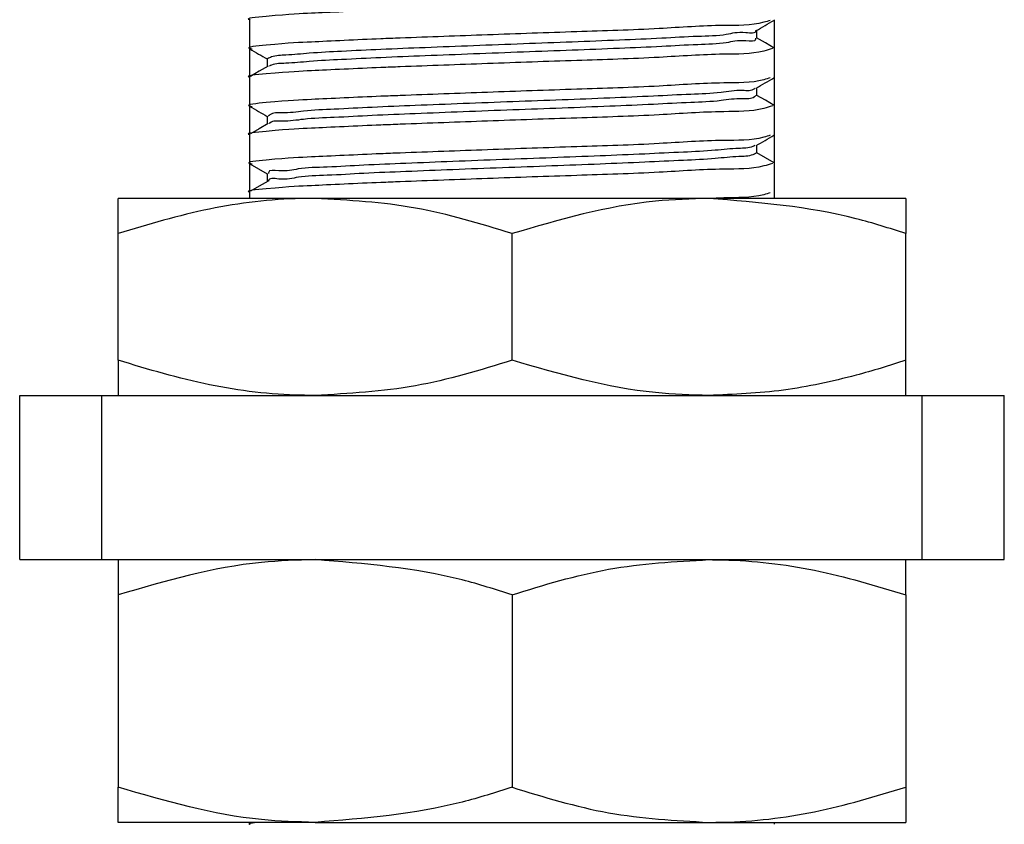
# Model space of a CAD drawing. Units: millimetres. Extents: x 1 to 429, y 0 to 217.
# Drawn here: x 140 to 148, y 127 to 134 of the extents above; entities that cross this region are included whole.
import ezdxf

# ---------------------------------------------------------------- set-up
doc = ezdxf.new("R2010")
doc.units = ezdxf.units.MM

msp = doc.modelspace()

# ---------------------------------------------------------------- linework, layer by layer
at = {"color": 7, "linetype": 'Continuous', "lineweight": 25}
for p, q in [((141.7787, 134.323), (141.7787, 134.073)), ((146.3502, 134.0731), (146.3502, 134.323)), ((146.1955, 134.1623), (146.1955, 134.2312)), ((141.7787, 134.073), (141.7787, 133.8231)), ((146.3502, 133.8231), (146.3502, 134.0731)), ((141.9334, 133.9837), (141.9334, 133.9145)), ((141.7787, 133.823), (141.7787, 133.573)), ((146.3502, 133.5731), (146.3502, 133.823)), ((146.1955, 133.6623), (146.1955, 133.7312)), ((141.7787, 133.573), (141.7787, 133.3231)), ((146.3502, 133.3231), (146.3502, 133.5731)), ((141.9334, 133.4837), (141.9334, 133.4145)), ((141.7787, 133.323), (141.7787, 133.073)), ((146.3502, 133.0731), (146.3502, 133.323)), ((146.1955, 133.1623), (146.1955, 133.2312)), ((141.7787, 133.073), (141.7787, 132.8231)), ((146.3502, 132.8231), (146.3502, 133.0731)), ((141.9334, 132.9837), (141.9334, 132.9145)), ((141.7787, 132.823), (141.7787, 132.7683)), ((146.3502, 132.7683), (146.3502, 132.823)), ((140.6359, 132.4621), (140.6359, 132.7683)), ((142.3502, 132.7683), (140.6359, 132.7683)), ((145.7787, 132.7683), (142.3502, 132.7683)), ((147.493, 132.7683), (145.7787, 132.7683)), ((147.493, 132.7683), (147.493, 132.4621)), ((140.6359, 131.3603), (140.6359, 132.4621)), ((144.0645, 131.3603), (144.0645, 132.4621)), ((147.493, 131.3603), (147.493, 132.4621)), ((140.6359, 131.3603), (140.6359, 131.054)), ((147.493, 131.054), (147.493, 131.3603)), ((139.7787, 129.6255), (139.7787, 131.054)), ((139.7787, 131.054), (140.493, 131.054)), ((140.493, 129.6255), (140.493, 131.054)), ((140.493, 131.054), (147.6359, 131.054)), ((147.6359, 129.6255), (147.6359, 131.054)), ((147.6359, 131.054), (148.3502, 131.054)), ((148.3502, 129.6255), (148.3502, 131.054)), ((139.7787, 129.6255), (140.493, 129.6255)), ((140.493, 129.6255), (147.6359, 129.6255)), ((140.6359, 129.6255), (140.6359, 129.3192)), ((147.493, 129.3192), (147.493, 129.6255)), ((147.6359, 129.6255), (148.3502, 129.6255)), ((140.6359, 129.3192), (140.6359, 127.646)), ((144.0645, 129.3192), (144.0645, 127.646)), ((147.493, 129.3192), (147.493, 127.646)), ((140.6359, 127.3398), (140.6359, 127.646)), ((147.493, 127.646), (147.493, 127.3398)), ((142.3502, 127.3398), (140.6359, 127.3398)), ((141.7787, 127.3398), (141.7787, 127.3231)), ((141.8006, 127.3377), (141.7873, 127.33)), ((142.3502, 127.3398), (145.7787, 127.3398)), ((145.7787, 127.3398), (147.493, 127.3398)), ((146.3502, 127.3231), (146.3502, 127.3398))]:
    msp.add_line(p, q, dxfattribs=at)
at = {"color": 7, "linetype": 'Continuous', "lineweight": 25, "flags": 128}
for points in [[(146.3477, 134.0768), (146.2702, 134.1216), (146.1927, 134.1664)], [(141.9422, 133.9196), (141.8647, 133.8748), (141.7873, 133.83)], [(146.3477, 133.5768), (146.2702, 133.6216), (146.1955, 133.6648)], [(141.9422, 133.4196), (141.8647, 133.3748), (141.7873, 133.33)], [(146.3477, 133.0768), (146.2702, 133.1216), (146.1955, 133.1648)], [(141.7814, 133.0691), (141.8589, 133.0243), (141.9334, 132.9812)], [(141.9422, 132.9196), (141.8647, 132.8748), (141.7873, 132.83)]]:
    msp.add_lwpolyline(points, dxfattribs=at)
at = {"color": 7, "linetype": 'Continuous', "lineweight": 25}
for points, knots in [([(142.9216, 134.4064), (142.6972, 134.3961), (142.325, 134.3791), (142.1242, 134.3704), (141.7305, 134.3344), (141.7821, 134.3234), (141.7837, 134.323)], [0, 0, 0, 0, 0.522838, 0.867001, 0.995762, 1, 1, 1, 1]), ([(146.3131, 134.3175), (146.2944, 134.3115), (146.1642, 134.2698), (145.8343, 134.2795), (145.2949, 134.2376), (144.6075, 134.2181), (143.8579, 134.1911), (143.2848, 134.1702), (142.7821, 134.1514), (142.3272, 134.1284), (142.1112, 134.1206), (141.7291, 134.0831), (141.7928, 134.0708), (141.8014, 134.0692)], [0, 0, 0, 0, 0.012909, 0.089639, 0.212671, 0.370123, 0.540302, 0.706651, 0.743875, 0.875718, 0.962505, 0.994975, 1, 1, 1, 1]), ([(146.1896, 134.2277), (146.2154, 134.2427), (146.267, 134.2726), (146.3187, 134.3024), (146.3445, 134.3173)], [0, 0, 0, 0, 0.5000145, 1, 1, 1, 1]), ([(146.1852, 134.2278), (146.1852, 134.2272), (146.1895, 134.1978), (146.0437, 134.2241), (145.9187, 134.1815), (145.6544, 134.179), (145.3519, 134.1589), (144.9854, 134.1447), (144.5844, 134.1279), (144.1608, 134.1127), (143.7334, 134.0966), (143.3196, 134.0802), (142.9366, 134.0652), (142.6013, 134.0485), (142.3247, 134.0355), (142.1236, 134.0137), (141.9973, 134.013), (141.9481, 133.9892), (141.9367, 133.9837)], [0, 0, 0, 0, 0.000443, 0.020698, 0.060896, 0.119469, 0.192746, 0.279555, 0.375871, 0.47586, 0.577793, 0.676964, 0.767434, 0.847521, 0.913582, 0.961723, 0.991132, 1, 1, 1, 1]), ([(146.1844, 134.1623), (146.1848, 134.1596), (146.1906, 134.1274), (146.0457, 134.1513), (145.9177, 134.1108), (145.6548, 134.1073), (145.3518, 134.0876), (144.9854, 134.0732), (144.5844, 134.0565), (144.1608, 134.0412), (143.7334, 134.0252), (143.3196, 134.0088), (142.9366, 133.9938), (142.6013, 133.9769), (142.3246, 133.9645), (142.1238, 133.9414), (142.0032, 133.9428), (141.9592, 133.9224), (141.9533, 133.9196)], [0, 0, 0, 0, 0.00186, 0.022172, 0.062485, 0.121224, 0.194709, 0.281765, 0.378355, 0.478629, 0.580851, 0.680304, 0.771032, 0.851347, 0.917595, 0.965873, 0.995366, 1, 1, 1, 1]), ([(146.332, 134.0731), (146.307, 134.065), (146.1706, 134.0208), (145.8345, 134.0288), (145.2949, 133.988), (144.6075, 133.9679), (143.8581, 133.9412), (143.2844, 133.9202), (142.7827, 133.9014), (142.3193, 133.8784), (142.1247, 133.8704), (141.7305, 133.8344), (141.7821, 133.8234), (141.7837, 133.823)], [0, 0, 0, 0, 0.017206, 0.09391, 0.216899, 0.374296, 0.544416, 0.710708, 0.747919, 0.879717, 0.966473, 0.998932, 1, 1, 1, 1]), ([(141.7814, 134.0691), (141.8072, 134.0542), (141.8579, 134.0249), (141.9086, 133.9956), (141.9334, 133.9812)], [0, 0, 0, 0, 0.5099348, 1, 1, 1, 1]), ([(146.3131, 133.8175), (146.2944, 133.8115), (146.1642, 133.7698), (145.8343, 133.7795), (145.2949, 133.7376), (144.6075, 133.718), (143.8579, 133.6912), (143.2848, 133.6702), (142.7821, 133.6514), (142.3272, 133.6284), (142.1112, 133.6206), (141.7291, 133.5831), (141.7928, 133.5708), (141.8014, 133.5692)], [0, 0, 0, 0, 0.012909, 0.089639, 0.212671, 0.370123, 0.540302, 0.706651, 0.743875, 0.875718, 0.962505, 0.994975, 1, 1, 1, 1]), ([(146.1896, 133.7277), (146.2154, 133.7427), (146.267, 133.7726), (146.3187, 133.8024), (146.3445, 133.8174)], [0, 0, 0, 0, 0.5000145, 1, 1, 1, 1]), ([(146.18, 133.7278), (146.1782, 133.726), (146.1523, 133.6991), (146.0365, 133.7158), (145.8624, 133.6814), (145.5989, 133.6744), (145.278, 133.6562), (144.9042, 133.641), (144.4967, 133.6246), (144.0709, 133.6094), (143.6449, 133.5933), (143.2363, 133.5768), (142.8616, 133.5624), (142.5389, 133.5441), (142.2738, 133.535), (142.0949, 133.5052), (141.9777, 133.5172), (141.947, 133.4879), (141.9426, 133.4837)], [0, 0, 0, 0, 0.00176, 0.026223, 0.070602, 0.132726, 0.209055, 0.298527, 0.396309, 0.496978, 0.599102, 0.697125, 0.785641, 0.863389, 0.92609, 0.970399, 0.995813, 1, 1, 1, 1]), ([(146.1859, 133.6623), (146.1823, 133.6584), (146.1547, 133.6287), (146.0371, 133.6433), (145.8621, 133.6105), (145.599, 133.6028), (145.278, 133.5848), (144.9042, 133.5696), (144.4967, 133.5532), (144.0709, 133.538), (143.6449, 133.5218), (143.2363, 133.5053), (142.8616, 133.491), (142.539, 133.4723), (142.2735, 133.4642), (142.0956, 133.4324), (141.9811, 133.447), (141.9526, 133.4211), (141.9509, 133.4196)], [0, 0, 0, 0, 0.003742, 0.028221, 0.072628, 0.134791, 0.211169, 0.300696, 0.39854, 0.499272, 0.60146, 0.699544, 0.788117, 0.865914, 0.928653, 0.97299, 0.99842, 1, 1, 1, 1]), ([(146.332, 133.5731), (146.307, 133.565), (146.1706, 133.5208), (145.8345, 133.5288), (145.2949, 133.488), (144.6075, 133.4679), (143.8581, 133.4412), (143.2844, 133.4202), (142.7827, 133.4014), (142.3193, 133.3785), (142.1247, 133.3704), (141.7305, 133.3344), (141.7821, 133.3234), (141.7837, 133.323)], [0, 0, 0, 0, 0.017206, 0.09391, 0.216899, 0.374296, 0.544416, 0.710708, 0.747919, 0.879717, 0.966473, 0.998932, 1, 1, 1, 1]), ([(141.7814, 133.5691), (141.8072, 133.5542), (141.8579, 133.5249), (141.9086, 133.4956), (141.9334, 133.4812)], [0, 0, 0, 0, 0.509935, 1, 1, 1, 1]), ([(146.3131, 133.3175), (146.2944, 133.3115), (146.1642, 133.2698), (145.8343, 133.2795), (145.2949, 133.2376), (144.6075, 133.218), (143.8579, 133.1912), (143.2848, 133.1702), (142.7821, 133.1514), (142.3272, 133.1284), (142.1112, 133.1206), (141.7291, 133.0831), (141.7928, 133.0708), (141.8014, 133.0692)], [0, 0, 0, 0, 0.012909, 0.089639, 0.212671, 0.370123, 0.540302, 0.706651, 0.743875, 0.875718, 0.962505, 0.994975, 1, 1, 1, 1]), ([(146.1896, 133.2277), (146.2154, 133.2427), (146.267, 133.2726), (146.3187, 133.3024), (146.3445, 133.3174)], [0, 0, 0, 0, 0.5000145, 1, 1, 1, 1]), ([(146.1788, 133.2279), (146.1726, 133.2249), (146.1299, 133.2039), (146.0096, 133.2059), (145.8114, 133.1815), (145.5371, 133.17), (145.2031, 133.1533), (144.8211, 133.1375), (144.4083, 133.1214), (143.9811, 133.106), (143.557, 133.0899), (143.1548, 133.0733), (142.7877, 133.0597), (142.4821, 133.0391), (142.2189, 133.0355), (142.0838, 132.9957), (141.9431, 133.0207), (141.9445, 132.9866), (141.9446, 132.9837)], [0, 0, 0, 0, 0.004821, 0.033474, 0.081836, 0.147168, 0.226382, 0.318068, 0.416802, 0.517915, 0.619697, 0.716066, 0.802419, 0.877396, 0.936419, 0.976796, 0.998054, 1, 1, 1, 1]), ([(146.1914, 133.1623), (146.1811, 133.1571), (146.1344, 133.1335), (146.0098, 133.1337), (145.8113, 133.1105), (145.5372, 133.0984), (145.2031, 133.0819), (144.8211, 133.0661), (144.4083, 133.05), (143.9811, 133.0346), (143.557, 133.0185), (143.1548, 133.0019), (142.7876, 132.9884), (142.4826, 132.9674), (142.2179, 132.965), (142.0859, 132.9224), (141.9445, 132.9505), (141.9446, 132.92), (141.9446, 132.9196)], [0, 0, 0, 0, 0.008087, 0.036696, 0.084983, 0.150213, 0.229304, 0.320847, 0.419428, 0.520385, 0.622008, 0.718227, 0.804446, 0.879306, 0.938238, 0.978553, 0.999776, 1, 1, 1, 1]), ([(146.332, 133.0731), (146.307, 133.065), (146.1706, 133.0208), (145.8345, 133.0288), (145.2949, 132.988), (144.6075, 132.9679), (143.8581, 132.9412), (143.2844, 132.9202), (142.7827, 132.9014), (142.3193, 132.8785), (142.1247, 132.8704), (141.7305, 132.8345), (141.7821, 132.8234), (141.7837, 132.823)], [0, 0, 0, 0, 0.017206, 0.09391, 0.216899, 0.374296, 0.544416, 0.710708, 0.747919, 0.879717, 0.966473, 0.998932, 1, 1, 1, 1]), ([(146.3131, 132.8175), (146.2944, 132.8114), (146.1642, 132.7697), (145.9939, 132.7781), (145.8478, 132.77), (145.8181, 132.7683)], [0, 0, 0, 0, 0.118199, 0.820793, 1, 1, 1, 1]), ([(142.3502, 132.7683), (142.3095, 132.768), (142.0014, 132.7652), (141.4184, 132.6976), (140.8989, 132.5413), (140.6359, 132.4621)], [0, 0, 0, 0, 0.0697693, 0.5290241, 1, 1, 1, 1]), ([(144.0645, 132.4621), (143.7866, 132.5477), (143.2277, 132.7198), (142.6438, 132.7521), (142.3502, 132.7683)], [0, 0, 0, 0, 0.4972315, 1, 1, 1, 1]), ([(145.7787, 132.7683), (145.6228, 132.7638), (145.0396, 132.7466), (144.4768, 132.5824), (144.0645, 132.4621)], [0, 0, 0, 0, 0.2675011, 1, 1, 1, 1]), ([(147.493, 132.4621), (147.3493, 132.5083), (146.7944, 132.6867), (146.211, 132.7336), (145.7787, 132.7683)], [0, 0, 0, 0, 0.2590987, 1, 1, 1, 1]), ([(142.3502, 131.054), (142.3095, 131.0544), (142.0014, 131.0572), (141.4184, 131.1248), (140.8989, 131.2811), (140.6359, 131.3603)], [0, 0, 0, 0, 0.0697693, 0.5290241, 1, 1, 1, 1]), ([(144.0645, 131.3603), (143.7866, 131.2747), (143.2277, 131.1026), (142.6438, 131.0703), (142.3502, 131.054)], [0, 0, 0, 0, 0.4972315, 1, 1, 1, 1]), ([(145.7787, 131.054), (145.6228, 131.0586), (145.0396, 131.0758), (144.4768, 131.24), (144.0645, 131.3603)], [0, 0, 0, 0, 0.2675011, 1, 1, 1, 1]), ([(147.493, 131.3603), (147.4213, 131.337), (147.2778, 131.2905), (146.9256, 131.1916), (146.428, 131.0817), (145.9957, 131.0633), (145.7787, 131.054)], [0, 0, 0, 0, 0.12945, 0.258714, 0.627941, 1, 1, 1, 1]), ([(142.3502, 129.6255), (142.1942, 129.6209), (141.611, 129.6037), (141.0482, 129.4395), (140.6359, 129.3192)], [0, 0, 0, 0, 0.2675011, 1, 1, 1, 1]), ([(144.0645, 129.3192), (143.9207, 129.3655), (143.3659, 129.5439), (142.7824, 129.5907), (142.3502, 129.6255)], [0, 0, 0, 0, 0.2590987, 1, 1, 1, 1]), ([(144.0645, 129.3192), (144.3424, 129.4048), (144.9012, 129.5769), (145.4852, 129.6092), (145.7787, 129.6255)], [0, 0, 0, 0, 0.497232, 1, 1, 1, 1]), ([(145.7787, 129.6255), (145.8194, 129.6251), (146.1275, 129.6223), (146.7105, 129.5548), (147.23, 129.3984), (147.493, 129.3192)], [0, 0, 0, 0, 0.0697693, 0.5290241, 1, 1, 1, 1]), ([(142.3502, 127.3398), (142.1942, 127.3443), (141.611, 127.3615), (141.0482, 127.5257), (140.6359, 127.646)], [0, 0, 0, 0, 0.267501, 1, 1, 1, 1]), ([(144.0645, 127.646), (143.9207, 127.5998), (143.3659, 127.4214), (142.7824, 127.3745), (142.3502, 127.3398)], [0, 0, 0, 0, 0.259099, 1, 1, 1, 1]), ([(144.0645, 127.646), (144.3424, 127.5604), (144.9012, 127.3883), (145.4852, 127.356), (145.7787, 127.3398)], [0, 0, 0, 0, 0.4972315, 1, 1, 1, 1]), ([(145.7787, 127.3398), (145.8194, 127.3401), (146.1275, 127.3429), (146.7105, 127.4105), (147.23, 127.5668), (147.493, 127.646)], [0, 0, 0, 0, 0.069769, 0.529024, 1, 1, 1, 1]), ([(141.8613, 127.3398), (141.808, 127.3349), (141.7516, 127.3298), (141.782, 127.3234), (141.7837, 127.323)], [0, 0, 0, 0, 0.944974, 1, 1, 1, 1])]:
    msp.add_open_spline(points, degree=3, knots=knots, dxfattribs=at)

doc.saveas('drawing.dxf')
